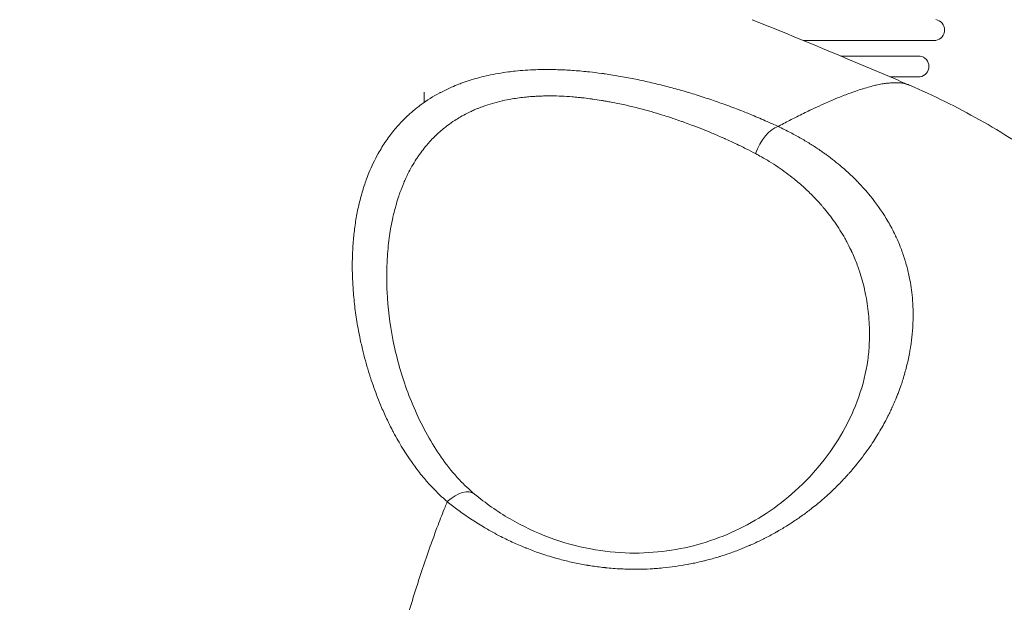
# Model space of a CAD drawing. Units: millimetres. Extents: x -6105 to 2037, y -2331 to -686.
# Drawn here: x -5030 to -4935, y -1536 to -1480 of the extents above; entities that cross this region are included whole.
import ezdxf

# ---------------------------------------------------------------- set-up
doc = ezdxf.new("R2010")
doc.units = ezdxf.units.MM
doc.header["$MEASUREMENT"] = 0
doc.styles.get("Standard").update_dxf_attribs({"font": 'arial.ttf'})
doc.dimstyles.new('ISO-25', dxfattribs={"dimtxt": 2.5, "dimasz": 2.5, "dimexe": 1.25, "dimexo": 0.625, "dimtad": 1, "dimtxsty": 'Standard', "dimcen": 2.5, "dimadec": 0, "dimazin": 0, "dimtfac": 1, "dimtmove": 0, "dimatfit": 3, "dimfxl": 1, "dimarcsym": 0})

# ---------------------------------------------------------------- blocks, each defined once
blk = doc.blocks.new('*D25')
at = {"color": 0, "lineweight": -2, "transparency": 16777216}
for p, q in [((-5714.417, -1413.106), (-5714.417, -1371.856)), ((-4591.999, -1413.106), (-4591.999, -1371.856)), ((-5644.417, -1373.106), (-4661.999, -1373.106))]:
    blk.add_line(p, q, dxfattribs=at)
at = {"color": 0, "transparency": 16777216}
for points in [[(-5644.417, -1361.439), (-5644.417, -1384.773), (-5714.417, -1373.106)], [(-4661.999, -1361.439), (-4661.999, -1384.773), (-4591.999, -1373.106)]]:
    blk.add_solid(points, dxfattribs=at)
at = {"layer": 'Defpoints', "color": 0, "transparency": 16777216}
for p in [(-4591.999, -1373.106), (-5714.417, -1596.229), (-4591.999, -1596.229)]:
    blk.add_point(p, dxfattribs=at)
at = {"color": 0, "transparency": 16777216, "insert": (-5153.208, -1185.463), "char_height": 250, "attachment_point": 5}
blk.add_mtext('115', dxfattribs=at)

msp = doc.modelspace()

# ---------------------------------------------------------------- linework, layer by layer
at = {"color": 0, "linetype": 'Continuous', "lineweight": 0}
for p, q in [((-4941.627, -1481.729), (-4954.374, -1481.729)), ((-4943.127, -1483.229), (-4950.762, -1483.229)), ((-4943.127, -1485.229), (-4946.026, -1485.229)), ((-4990.784, -1487.701), (-4990.756, -1486.701))]:
    msp.add_line(p, q, dxfattribs=at)
for centre in [(-4941.799, -1480.729), (-4943.299, -1484.229)]:
    msp.add_arc(centre, 1.015, 279.75786, 80.24214, dxfattribs=at)
for centre, major_axis, ratio, start_param, end_param in [((-4957.417, -1492.741), (-1.275, -2.716), 0.485881, -2.73095, -1.393514), ((-4987.834, -1527.645), (1.915, 2.31), 0.541066, 0.000001, 1.312788)]:
    msp.add_ellipse(centre, major_axis=major_axis, ratio=ratio, start_param=start_param, end_param=end_param, dxfattribs=at)
at = {"color": 0, "linetype": 'Continuous', "lineweight": 0, "extrusion": (0, 0, -1)}
msp.add_ellipse((-4950.798, -1501.727), major_axis=(0.49, 0.886), ratio=0.000004, start_param=0, end_param=0.000018, dxfattribs=at)
at = {"color": 0, "linetype": 'Continuous', "lineweight": 0}
for points, knots in [([(-4959.251, -1479.737), (-4956.253, -1480.949), (-4953.265, -1482.179), (-4948.244, -1484.284), (-4946.206, -1485.149), (-4944.172, -1486.022)], [0, 0, 0, 0, 10.000262, 10.000262, 16.865219, 16.865219, 16.865219, 16.865219]), ([(-4988.554, -1526.055), (-4988.919, -1525.744), (-4989.266, -1525.423), (-4989.857, -1524.834), (-4990.106, -1524.57), (-4990.482, -1524.151), (-4990.615, -1523.998), (-4991.072, -1523.458), (-4991.382, -1523.061), (-4991.744, -1522.568), (-4991.809, -1522.479), (-4992.218, -1521.905), (-4992.544, -1521.411), (-4993.155, -1520.413), (-4993.441, -1519.911), (-4993.769, -1519.291), (-4993.827, -1519.181), (-4994.027, -1518.791), (-4994.166, -1518.511), (-4994.494, -1517.821), (-4994.679, -1517.411), (-4994.991, -1516.679), (-4995.121, -1516.359), (-4995.492, -1515.407), (-4995.718, -1514.774), (-4995.958, -1514.035), (-4995.991, -1513.931), (-4996.248, -1513.114), (-4996.449, -1512.401), (-4996.726, -1511.286), (-4996.818, -1510.886), (-4996.982, -1510.115), (-4997.055, -1509.745), (-4997.224, -1508.809), (-4997.312, -1508.243), (-4997.46, -1507.123), (-4997.519, -1506.567), (-4997.594, -1505.651), (-4997.618, -1505.289), (-4997.653, -1504.558), (-4997.665, -1504.188), (-4997.675, -1503.452), (-4997.674, -1503.085), (-4997.653, -1502.159), (-4997.624, -1501.603), (-4997.566, -1500.889), (-4997.551, -1500.725), (-4997.486, -1500.079), (-4997.425, -1499.6), (-4997.277, -1498.66), (-4997.19, -1498.197), (-4996.991, -1497.298), (-4996.88, -1496.861), (-4996.744, -1496.385), (-4996.731, -1496.342), (-4996.601, -1495.902), (-4996.472, -1495.509), (-4996.25, -1494.901), (-4996.166, -1494.683), (-4995.946, -1494.146), (-4995.807, -1493.83), (-4995.509, -1493.209), (-4995.351, -1492.904), (-4994.951, -1492.188), (-4994.701, -1491.783), (-4994.165, -1491.001), (-4993.88, -1490.623), (-4993.3, -1489.93), (-4993.009, -1489.612), (-4992.553, -1489.157), (-4992.401, -1489.012), (-4992.137, -1488.771), (-4992.027, -1488.673), (-4991.642, -1488.343), (-4991.359, -1488.118), (-4990.502, -1487.489), (-4989.899, -1487.109), (-4989.229, -1486.751), (-4989.204, -1486.737), (-4988.841, -1486.546), (-4988.493, -1486.379), (-4987.903, -1486.12), (-4987.668, -1486.023), (-4987.293, -1485.878), (-4987.155, -1485.827), (-4986.507, -1485.595), (-4985.984, -1485.434), (-4985.174, -1485.221), (-4984.898, -1485.155), (-4983.99, -1484.956), (-4983.343, -1484.844), (-4982.46, -1484.728), (-4982.242, -1484.703), (-4981.706, -1484.646), (-4981.385, -1484.619), (-4980.728, -1484.573), (-4980.391, -1484.556), (-4979.781, -1484.535), (-4979.508, -1484.529), (-4978.747, -1484.523), (-4978.257, -1484.53), (-4977.296, -1484.564), (-4976.825, -1484.589), (-4975.864, -1484.659), (-4975.374, -1484.704), (-4974.495, -1484.8), (-4974.107, -1484.848), (-4973.61, -1484.916), (-4973.501, -1484.931), (-4972.896, -1485.017), (-4972.4, -1485.096), (-4971.414, -1485.269), (-4970.922, -1485.362), (-4969.93, -1485.565), (-4969.428, -1485.675), (-4968.452, -1485.903), (-4967.978, -1486.02), (-4967.019, -1486.27), (-4966.534, -1486.402), (-4965.576, -1486.676), (-4965.103, -1486.818), (-4964.132, -1487.121), (-4963.636, -1487.283), (-4962.722, -1487.592), (-4962.303, -1487.74), (-4961.379, -1488.074), (-4960.877, -1488.263), (-4960.004, -1488.604), (-4959.631, -1488.755), (-4958.776, -1489.108), (-4958.299, -1489.313), (-4957.474, -1489.68), (-4957.122, -1489.841), (-4956.775, -1490.004)], [0, 0, 0, 0, 0.00167673, 0.00167673, 0.00298413, 0.00298413, 0.00371796, 0.00371796, 0.00556292, 0.00556292, 0.00596826, 0.00596826, 0.00816021, 0.00816021, 0.0103062, 0.0103062, 0.01077032, 0.01077032, 0.01193651, 0.01193651, 0.01361648, 0.01361648, 0.01492064, 0.01492064, 0.01748412, 0.01748412, 0.01790477, 0.01790477, 0.02077749, 0.02077749, 0.02238611, 0.02238611, 0.02387302, 0.02387302, 0.02614603, 0.02614603, 0.02838041, 0.02838041, 0.02984128, 0.02984128, 0.03133334, 0.03133334, 0.0328254, 0.0328254, 0.03512539, 0.03512539, 0.03580953, 0.03580953, 0.03784141, 0.03784141, 0.03984211, 0.03984211, 0.04177779, 0.04177779, 0.04197055, 0.04197055, 0.04375331, 0.04375331, 0.04476192, 0.04476192, 0.04625398, 0.04625398, 0.04774604, 0.04774604, 0.04982174, 0.04982174, 0.05187302, 0.05187302, 0.0537143, 0.0537143, 0.05459494, 0.05459494, 0.05520636, 0.05520636, 0.05669843, 0.05669843, 0.05956903, 0.05956903, 0.05968255, 0.05968255, 0.06117462, 0.06117462, 0.06212676, 0.06212676, 0.06266668, 0.06266668, 0.06464832, 0.06464832, 0.06565081, 0.06565081, 0.0679044, 0.0679044, 0.06863494, 0.06863494, 0.06968248, 0.06968248, 0.07075758, 0.07075758, 0.07161906, 0.07161906, 0.07315125, 0.07315125, 0.07460319, 0.07460319, 0.07609526, 0.07609526, 0.07726198, 0.07726198, 0.07758732, 0.07758732, 0.07907938, 0.07907938, 0.08056885, 0.08056885, 0.08209815, 0.08209815, 0.08355558, 0.08355558, 0.08504764, 0.08504764, 0.0865397, 0.0865397, 0.08814032, 0.08814032, 0.08952383, 0.08952383, 0.09121775, 0.09121775, 0.09250796, 0.09250796, 0.09419868, 0.09419868, 0.09549209, 0.09549209, 0.09549209, 0.09549209]), ([(-4956.775, -1490.004), (-4956.745, -1489.988), (-4956.716, -1489.972), (-4956.687, -1489.956), (-4956.488, -1489.849), (-4956.291, -1489.744), (-4956.096, -1489.641), (-4955.71, -1489.438), (-4955.333, -1489.244), (-4954.966, -1489.059), (-4954.537, -1488.842), (-4954.121, -1488.637), (-4953.718, -1488.444), (-4953.653, -1488.414), (-4953.589, -1488.383), (-4953.526, -1488.353), (-4953.214, -1488.205), (-4952.911, -1488.065), (-4952.615, -1487.931), (-4952.506, -1487.882), (-4952.398, -1487.833), (-4952.292, -1487.786), (-4952.094, -1487.698), (-4951.9, -1487.613), (-4951.71, -1487.532), (-4951.417, -1487.406), (-4951.133, -1487.288), (-4950.858, -1487.178), (-4950.658, -1487.097), (-4950.463, -1487.021), (-4950.272, -1486.948), (-4950.076, -1486.873), (-4949.884, -1486.802), (-4949.697, -1486.735), (-4949.565, -1486.687), (-4949.435, -1486.642), (-4949.308, -1486.598), (-4949.091, -1486.524), (-4948.882, -1486.455), (-4948.679, -1486.392), (-4948.656, -1486.384), (-4948.632, -1486.377), (-4948.609, -1486.37), (-4948.388, -1486.302), (-4948.175, -1486.24), (-4947.97, -1486.184), (-4947.774, -1486.131), (-4947.585, -1486.084), (-4947.402, -1486.041), (-4947.389, -1486.038), (-4947.376, -1486.035), (-4947.362, -1486.032), (-4947.167, -1485.988), (-4946.98, -1485.95), (-4946.8, -1485.918), (-4946.648, -1485.891), (-4946.501, -1485.869), (-4946.359, -1485.85), (-4946.32, -1485.846), (-4946.283, -1485.841), (-4946.245, -1485.837), (-4946.066, -1485.816), (-4945.894, -1485.803), (-4945.731, -1485.796), (-4945.649, -1485.793), (-4945.57, -1485.792), (-4945.493, -1485.792), (-4945.335, -1485.792), (-4945.185, -1485.8), (-4945.043, -1485.814), (-4945.019, -1485.817), (-4944.996, -1485.819), (-4944.972, -1485.822), (-4944.908, -1485.83), (-4944.845, -1485.839), (-4944.783, -1485.85), (-4944.706, -1485.863), (-4944.631, -1485.878), (-4944.558, -1485.896), (-4944.427, -1485.929), (-4944.303, -1485.968), (-4944.186, -1486.016), (-4944.172, -1486.022), (-4944.157, -1486.028), (-4944.143, -1486.034)], [0.13823669, 0.13823669, 0.13823669, 0.13823669, 0.13843827, 0.13843827, 0.13843827, 0.1398179, 0.1398179, 0.1398179, 0.1425573, 0.1425573, 0.1425573, 0.14576606, 0.14576606, 0.14576606, 0.14627846, 0.14627846, 0.14627846, 0.14878625, 0.14878625, 0.14878625, 0.14970993, 0.14970993, 0.14970993, 0.15142363, 0.15142363, 0.15142363, 0.15406102, 0.15406102, 0.15406102, 0.15597733, 0.15597733, 0.15597733, 0.15794374, 0.15794374, 0.15794374, 0.1593358, 0.1593358, 0.1593358, 0.16169948, 0.16169948, 0.16169948, 0.16197319, 0.16197319, 0.16197319, 0.16456583, 0.16456583, 0.16456583, 0.16704379, 0.16704379, 0.16704379, 0.16722559, 0.16722559, 0.16722559, 0.16988535, 0.16988535, 0.16988535, 0.17212746, 0.17212746, 0.17212746, 0.17273199, 0.17273199, 0.17273199, 0.1756133, 0.1756133, 0.1756133, 0.17704452, 0.17704452, 0.17704452, 0.17995121, 0.17995121, 0.17995121, 0.18043491, 0.18043491, 0.18043491, 0.18177829, 0.18177829, 0.18177829, 0.18346266, 0.18346266, 0.18346266, 0.18651437, 0.18651437, 0.18651437, 0.18689754, 0.18689754, 0.18689754, 0.18689754]), ([(-4944.143, -1486.034), (-4941.849, -1487.019), (-4939.604, -1488.129), (-4935.232, -1490.589), (-4933.099, -1491.946), (-4928.999, -1494.877), (-4927.025, -1496.456), (-4923.265, -1499.812), (-4921.474, -1501.595), (-4919.441, -1503.848), (-4919.1, -1504.234), (-4918.764, -1504.624)], [0, 0, 0, 0, 7.49094, 7.49094, 15.051135, 15.051135, 22.611201, 22.611201, 30.171271, 30.171271, 31.71549, 31.71549, 31.71549, 31.71549]), ([(-4958.94, -1492.61), (-4959.242, -1492.45), (-4959.549, -1492.292), (-4959.86, -1492.136), (-4960.035, -1492.048), (-4960.212, -1491.96), (-4960.39, -1491.873), (-4960.62, -1491.761), (-4960.852, -1491.65), (-4961.087, -1491.54), (-4961.091, -1491.538), (-4961.096, -1491.536), (-4961.101, -1491.533), (-4961.331, -1491.426), (-4961.562, -1491.319), (-4961.795, -1491.214), (-4961.831, -1491.198), (-4961.867, -1491.181), (-4961.903, -1491.165), (-4962.223, -1491.022), (-4962.547, -1490.88), (-4962.873, -1490.742), (-4963.041, -1490.67), (-4963.211, -1490.599), (-4963.381, -1490.529), (-4963.54, -1490.463), (-4963.699, -1490.398), (-4963.859, -1490.334), (-4964.188, -1490.202), (-4964.521, -1490.072), (-4964.857, -1489.944), (-4964.932, -1489.916), (-4965.006, -1489.888), (-4965.081, -1489.86), (-4965.308, -1489.775), (-4965.535, -1489.692), (-4965.765, -1489.61), (-4965.857, -1489.577), (-4965.949, -1489.544), (-4966.042, -1489.511), (-4966.276, -1489.429), (-4966.511, -1489.348), (-4966.748, -1489.268), (-4966.831, -1489.241), (-4966.914, -1489.213), (-4966.997, -1489.185), (-4967.13, -1489.141), (-4967.263, -1489.098), (-4967.397, -1489.055), (-4967.614, -1488.985), (-4967.832, -1488.917), (-4968.051, -1488.85), (-4968.119, -1488.829), (-4968.187, -1488.808), (-4968.255, -1488.788), (-4968.325, -1488.767), (-4968.395, -1488.746), (-4968.465, -1488.725), (-4968.805, -1488.624), (-4969.147, -1488.526), (-4969.489, -1488.433), (-4970.308, -1488.209), (-4971.133, -1488.007), (-4971.965, -1487.831), (-4972.286, -1487.763), (-4972.609, -1487.698), (-4972.932, -1487.638), (-4973.082, -1487.61), (-4973.232, -1487.583), (-4973.382, -1487.557), (-4973.503, -1487.536), (-4973.625, -1487.515), (-4973.746, -1487.495), (-4974.022, -1487.45), (-4974.298, -1487.407), (-4974.572, -1487.369), (-4974.609, -1487.364), (-4974.646, -1487.358), (-4974.683, -1487.353), (-4974.921, -1487.321), (-4975.158, -1487.291), (-4975.394, -1487.263), (-4975.44, -1487.258), (-4975.485, -1487.253), (-4975.53, -1487.248), (-4975.678, -1487.231), (-4975.825, -1487.216), (-4975.972, -1487.201), (-4976.17, -1487.182), (-4976.367, -1487.165), (-4976.565, -1487.149), (-4976.907, -1487.122), (-4977.248, -1487.101), (-4977.587, -1487.087), (-4977.894, -1487.074), (-4978.199, -1487.066), (-4978.503, -1487.063), (-4978.533, -1487.063), (-4978.564, -1487.063), (-4978.594, -1487.062), (-4978.735, -1487.062), (-4978.876, -1487.062), (-4979.016, -1487.064), (-4979.201, -1487.066), (-4979.385, -1487.07), (-4979.569, -1487.077), (-4979.628, -1487.079), (-4979.687, -1487.081), (-4979.746, -1487.084), (-4979.879, -1487.089), (-4980.012, -1487.096), (-4980.144, -1487.104), (-4980.334, -1487.115), (-4980.523, -1487.129), (-4980.71, -1487.145), (-4980.794, -1487.153), (-4980.878, -1487.16), (-4980.961, -1487.169), (-4981.195, -1487.192), (-4981.426, -1487.218), (-4981.654, -1487.249), (-4981.879, -1487.279), (-4982.101, -1487.313), (-4982.321, -1487.35), (-4982.638, -1487.404), (-4982.95, -1487.466), (-4983.257, -1487.535), (-4983.262, -1487.537), (-4983.268, -1487.538), (-4983.274, -1487.539), (-4983.588, -1487.611), (-4983.896, -1487.69), (-4984.199, -1487.779), (-4984.505, -1487.867), (-4984.805, -1487.965), (-4985.099, -1488.071), (-4985.16, -1488.093), (-4985.221, -1488.115), (-4985.281, -1488.138), (-4985.313, -1488.15), (-4985.344, -1488.162), (-4985.375, -1488.174), (-4985.472, -1488.211), (-4985.567, -1488.248), (-4985.662, -1488.287), (-4985.764, -1488.329), (-4985.866, -1488.372), (-4985.966, -1488.416), (-4986.1, -1488.474), (-4986.232, -1488.535), (-4986.362, -1488.597), (-4986.449, -1488.638), (-4986.534, -1488.68), (-4986.619, -1488.722), (-4986.846, -1488.837), (-4987.068, -1488.956), (-4987.283, -1489.081), (-4987.289, -1489.084), (-4987.295, -1489.088), (-4987.301, -1489.091), (-4987.481, -1489.196), (-4987.657, -1489.304), (-4987.83, -1489.416), (-4988.06, -1489.565), (-4988.283, -1489.721), (-4988.499, -1489.882), (-4988.649, -1489.994), (-4988.795, -1490.109), (-4988.939, -1490.227), (-4989.004, -1490.281), (-4989.069, -1490.336), (-4989.134, -1490.391), (-4989.321, -1490.551), (-4989.502, -1490.717), (-4989.678, -1490.887), (-4989.698, -1490.906), (-4989.718, -1490.926), (-4989.738, -1490.945), (-4989.794, -1491), (-4989.849, -1491.056), (-4989.904, -1491.112), (-4990.061, -1491.271), (-4990.212, -1491.435), (-4990.359, -1491.601), (-4990.375, -1491.619), (-4990.391, -1491.637), (-4990.407, -1491.656), (-4990.57, -1491.843), (-4990.727, -1492.035), (-4990.878, -1492.23), (-4991.031, -1492.428), (-4991.178, -1492.63), (-4991.319, -1492.835), (-4991.389, -1492.937), (-4991.457, -1493.039), (-4991.524, -1493.142), (-4991.67, -1493.367), (-4991.809, -1493.597), (-4991.941, -1493.83), (-4992.075, -1494.065), (-4992.203, -1494.305), (-4992.324, -1494.548), (-4992.374, -1494.649), (-4992.423, -1494.75), (-4992.471, -1494.852), (-4992.541, -1495), (-4992.609, -1495.15), (-4992.675, -1495.301), (-4992.692, -1495.34), (-4992.708, -1495.378), (-4992.725, -1495.416), (-4992.772, -1495.528), (-4992.819, -1495.641), (-4992.864, -1495.754), (-4992.907, -1495.861), (-4992.948, -1495.968), (-4992.989, -1496.076), (-4993.059, -1496.261), (-4993.126, -1496.447), (-4993.189, -1496.635), (-4993.195, -1496.653), (-4993.201, -1496.67), (-4993.207, -1496.688), (-4993.289, -1496.931), (-4993.366, -1497.176), (-4993.437, -1497.422), (-4993.483, -1497.577), (-4993.526, -1497.733), (-4993.568, -1497.89), (-4993.632, -1498.132), (-4993.692, -1498.376), (-4993.748, -1498.621), (-4993.758, -1498.667), (-4993.768, -1498.714), (-4993.779, -1498.76), (-4993.844, -1499.057), (-4993.904, -1499.357), (-4993.957, -1499.658), (-4994.006, -1499.931), (-4994.05, -1500.205), (-4994.089, -1500.481), (-4994.136, -1500.812), (-4994.177, -1501.145), (-4994.212, -1501.48), (-4994.247, -1501.82), (-4994.275, -1502.162), (-4994.298, -1502.506), (-4994.302, -1502.566), (-4994.305, -1502.626), (-4994.309, -1502.687), (-4994.318, -1502.846), (-4994.326, -1503.006), (-4994.333, -1503.166), (-4994.354, -1503.658), (-4994.363, -1504.154), (-4994.361, -1504.654), (-4994.36, -1504.705), (-4994.36, -1504.755), (-4994.359, -1504.806), (-4994.356, -1505.179), (-4994.345, -1505.555), (-4994.329, -1505.931)], [0, 0, 0, 0, 0.00116665, 0.00116665, 0.00116665, 0.00182333, 0.00182333, 0.00182333, 0.00267103, 0.00267103, 0.00267103, 0.00268839, 0.00268839, 0.00268839, 0.00351809, 0.00351809, 0.00351809, 0.00364665, 0.00364665, 0.00364665, 0.00478378, 0.00478378, 0.00478378, 0.00537117, 0.00537117, 0.00537117, 0.00591747, 0.00591747, 0.00591747, 0.00704343, 0.00704343, 0.00704343, 0.00729331, 0.00729331, 0.00729331, 0.00804829, 0.00804829, 0.00804829, 0.00835148, 0.00835148, 0.00835148, 0.00911663, 0.00911663, 0.00911663, 0.00938433, 0.00938433, 0.00938433, 0.00981108, 0.00981108, 0.00981108, 0.01050374, 0.01050374, 0.01050374, 0.01071873, 0.01071873, 0.01071873, 0.01093996, 0.01093996, 0.01093996, 0.0120158, 0.0120158, 0.0120158, 0.01458662, 0.01458662, 0.01458662, 0.01557951, 0.01557951, 0.01557951, 0.01603878, 0.01603878, 0.01603878, 0.01640994, 0.01640994, 0.01640994, 0.01725144, 0.01725144, 0.01725144, 0.01736459, 0.01736459, 0.01736459, 0.01809315, 0.01809315, 0.01809315, 0.01823327, 0.01823327, 0.01823327, 0.01868857, 0.01868857, 0.01868857, 0.01930302, 0.01930302, 0.01930302, 0.0203705, 0.0203705, 0.0203705, 0.02133568, 0.02133568, 0.02133568, 0.0214315, 0.0214315, 0.0214315, 0.02187992, 0.02187992, 0.02187992, 0.02246853, 0.02246853, 0.02246853, 0.0226577, 0.0226577, 0.0226577, 0.02308589, 0.02308589, 0.02308589, 0.02370325, 0.02370325, 0.02370325, 0.02398084, 0.02398084, 0.02398084, 0.02475876, 0.02475876, 0.02475876, 0.02552658, 0.02552658, 0.02552658, 0.02663376, 0.02663376, 0.02663376, 0.02665417, 0.02665417, 0.02665417, 0.02779021, 0.02779021, 0.02779021, 0.02893528, 0.02893528, 0.02893528, 0.02917323, 0.02917323, 0.02917323, 0.02929655, 0.02929655, 0.02929655, 0.02967518, 0.02967518, 0.02967518, 0.03008489, 0.03008489, 0.03008489, 0.03063249, 0.03063249, 0.03063249, 0.03099656, 0.03099656, 0.03099656, 0.03197389, 0.03197389, 0.03197389, 0.03200043, 0.03200043, 0.03200043, 0.03281988, 0.03281988, 0.03281988, 0.03391355, 0.03391355, 0.03391355, 0.03467205, 0.03467205, 0.03467205, 0.03501984, 0.03501984, 0.03501984, 0.03602869, 0.03602869, 0.03602869, 0.03614339, 0.03614339, 0.03614339, 0.03646654, 0.03646654, 0.03646654, 0.03739063, 0.03739063, 0.03739063, 0.03749317, 0.03749317, 0.03749317, 0.03853269, 0.03853269, 0.03853269, 0.03959128, 0.03959128, 0.03959128, 0.04011319, 0.04011319, 0.04011319, 0.04125517, 0.04125517, 0.04125517, 0.04241041, 0.04241041, 0.04241041, 0.0428868, 0.0428868, 0.0428868, 0.04358329, 0.04358329, 0.04358329, 0.04375985, 0.04375985, 0.04375985, 0.04427206, 0.04427206, 0.04427206, 0.04475576, 0.04475576, 0.04475576, 0.04558317, 0.04558317, 0.04558317, 0.04566174, 0.04566174, 0.04566174, 0.04673177, 0.04673177, 0.04673177, 0.0474065, 0.0474065, 0.0474065, 0.04845007, 0.04845007, 0.04845007, 0.04864723, 0.04864723, 0.04864723, 0.04991015, 0.04991015, 0.04991015, 0.05105315, 0.05105315, 0.05105315, 0.05242348, 0.05242348, 0.05242348, 0.05381364, 0.05381364, 0.05381364, 0.05405728, 0.05405728, 0.05405728, 0.05469981, 0.05469981, 0.05469981, 0.05667303, 0.05667303, 0.05667303, 0.05687291, 0.05687291, 0.05687291, 0.05834646, 0.05834646, 0.05834646, 0.05834646]), ([(-4956.775, -1490.004), (-4956.371, -1490.191), (-4955.978, -1490.385), (-4955.595, -1490.584), (-4955.24, -1490.769), (-4954.893, -1490.959), (-4954.555, -1491.153), (-4954.228, -1491.341), (-4953.91, -1491.532), (-4953.599, -1491.728), (-4953.304, -1491.914), (-4953.016, -1492.104), (-4952.735, -1492.297), (-4952.627, -1492.371), (-4952.52, -1492.446), (-4952.414, -1492.521), (-4952.319, -1492.588), (-4952.225, -1492.655), (-4952.132, -1492.723), (-4951.868, -1492.916), (-4951.61, -1493.112), (-4951.357, -1493.311), (-4951.127, -1493.493), (-4950.902, -1493.678), (-4950.682, -1493.866), (-4950.516, -1494.007), (-4950.353, -1494.15), (-4950.192, -1494.295), (-4950.05, -1494.423), (-4949.91, -1494.553), (-4949.772, -1494.684), (-4949.637, -1494.812), (-4949.505, -1494.94), (-4949.375, -1495.07), (-4949.355, -1495.09), (-4949.335, -1495.11), (-4949.314, -1495.13), (-4949.212, -1495.233), (-4949.111, -1495.337), (-4949.012, -1495.441), (-4948.851, -1495.609), (-4948.694, -1495.779), (-4948.541, -1495.949), (-4948.529, -1495.962), (-4948.518, -1495.975), (-4948.506, -1495.988), (-4948.307, -1496.212), (-4948.114, -1496.438), (-4947.928, -1496.665), (-4947.354, -1497.369), (-4946.843, -1498.092), (-4946.391, -1498.836), (-4946.264, -1499.045), (-4946.142, -1499.255), (-4946.025, -1499.466), (-4945.996, -1499.518), (-4945.968, -1499.569), (-4945.94, -1499.621), (-4945.82, -1499.842), (-4945.705, -1500.066), (-4945.595, -1500.29), (-4945.518, -1500.448), (-4945.443, -1500.606), (-4945.371, -1500.765), (-4945.284, -1500.957), (-4945.201, -1501.149), (-4945.122, -1501.342), (-4945.093, -1501.413), (-4945.064, -1501.483), (-4945.036, -1501.554), (-4944.964, -1501.737), (-4944.895, -1501.921), (-4944.829, -1502.105), (-4944.761, -1502.296), (-4944.696, -1502.487), (-4944.635, -1502.679), (-4944.618, -1502.731), (-4944.602, -1502.784), (-4944.586, -1502.837), (-4944.527, -1503.028), (-4944.471, -1503.22), (-4944.419, -1503.412), (-4944.408, -1503.452), (-4944.398, -1503.492), (-4944.387, -1503.532), (-4944.386, -1503.535), (-4944.386, -1503.537), (-4944.385, -1503.54), (-4944.333, -1503.738), (-4944.284, -1503.937), (-4944.239, -1504.136), (-4944.193, -1504.343), (-4944.15, -1504.55), (-4944.111, -1504.758), (-4943.991, -1505.397), (-4943.906, -1506.043), (-4943.856, -1506.697), (-4943.843, -1506.863), (-4943.832, -1507.03), (-4943.824, -1507.197), (-4943.817, -1507.335), (-4943.812, -1507.473), (-4943.808, -1507.612), (-4943.808, -1507.616), (-4943.808, -1507.62), (-4943.808, -1507.624), (-4943.803, -1507.824), (-4943.801, -1508.024), (-4943.802, -1508.225), (-4943.803, -1508.369), (-4943.805, -1508.513), (-4943.809, -1508.657), (-4943.809, -1508.662), (-4943.809, -1508.666), (-4943.81, -1508.671), (-4943.815, -1508.869), (-4943.824, -1509.067), (-4943.836, -1509.265), (-4943.837, -1509.279), (-4943.838, -1509.293), (-4943.838, -1509.307), (-4943.847, -1509.439), (-4943.856, -1509.571), (-4943.867, -1509.704), (-4943.867, -1509.709), (-4943.868, -1509.715), (-4943.868, -1509.72), (-4943.885, -1509.922), (-4943.905, -1510.123), (-4943.928, -1510.325), (-4943.95, -1510.524), (-4943.976, -1510.723), (-4944.005, -1510.922), (-4944.022, -1511.041), (-4944.04, -1511.161), (-4944.06, -1511.28), (-4944.087, -1511.452), (-4944.117, -1511.623), (-4944.15, -1511.795), (-4944.151, -1511.802), (-4944.152, -1511.809), (-4944.154, -1511.816), (-4944.194, -1512.028), (-4944.237, -1512.239), (-4944.284, -1512.45), (-4944.329, -1512.657), (-4944.378, -1512.864), (-4944.43, -1513.071), (-4944.481, -1513.275), (-4944.536, -1513.479), (-4944.594, -1513.683), (-4944.65, -1513.884), (-4944.71, -1514.084), (-4944.772, -1514.284), (-4944.828, -1514.463), (-4944.887, -1514.642), (-4944.948, -1514.821), (-4945.031, -1515.066), (-4945.12, -1515.312), (-4945.213, -1515.558), (-4945.264, -1515.693), (-4945.317, -1515.827), (-4945.371, -1515.962), (-4945.375, -1515.974), (-4945.38, -1515.986), (-4945.385, -1515.998), (-4945.488, -1516.254), (-4945.596, -1516.51), (-4945.71, -1516.766), (-4945.744, -1516.844), (-4945.779, -1516.921), (-4945.815, -1516.999), (-4945.821, -1517.013), (-4945.827, -1517.026), (-4945.833, -1517.04), (-4945.905, -1517.196), (-4945.979, -1517.353), (-4946.055, -1517.509), (-4946.126, -1517.656), (-4946.199, -1517.803), (-4946.273, -1517.949), (-4946.287, -1517.977), (-4946.302, -1518.005), (-4946.316, -1518.032), (-4946.324, -1518.047), (-4946.331, -1518.062), (-4946.339, -1518.077), (-4946.453, -1518.298), (-4946.571, -1518.517), (-4946.692, -1518.735), (-4946.821, -1518.967), (-4946.954, -1519.197), (-4947.091, -1519.427), (-4947.217, -1519.638), (-4947.347, -1519.848), (-4947.481, -1520.058), (-4947.492, -1520.075), (-4947.503, -1520.093), (-4947.515, -1520.111), (-4947.659, -1520.336), (-4947.808, -1520.561), (-4947.961, -1520.784), (-4948.143, -1521.048), (-4948.33, -1521.31), (-4948.523, -1521.57), (-4948.723, -1521.839), (-4948.93, -1522.107), (-4949.144, -1522.372), (-4949.372, -1522.656), (-4949.608, -1522.937), (-4949.852, -1523.216), (-4949.912, -1523.285), (-4949.973, -1523.353), (-4950.034, -1523.422), (-4950.18, -1523.585), (-4950.329, -1523.747), (-4950.481, -1523.909), (-4950.501, -1523.931), (-4950.521, -1523.952), (-4950.542, -1523.974), (-4950.812, -1524.26), (-4951.093, -1524.544), (-4951.382, -1524.824), (-4951.389, -1524.831), (-4951.396, -1524.838), (-4951.403, -1524.845), (-4951.419, -1524.86), (-4951.435, -1524.875), (-4951.451, -1524.891), (-4951.622, -1525.056), (-4951.797, -1525.219), (-4951.975, -1525.382), (-4952.099, -1525.494), (-4952.224, -1525.606), (-4952.35, -1525.717), (-4952.376, -1525.74), (-4952.401, -1525.762), (-4952.427, -1525.784), (-4952.48, -1525.83), (-4952.533, -1525.876), (-4952.586, -1525.922), (-4952.922, -1526.21), (-4953.266, -1526.492), (-4953.621, -1526.768), (-4953.895, -1526.981), (-4954.176, -1527.191), (-4954.462, -1527.396), (-4954.492, -1527.418), (-4954.522, -1527.439), (-4954.552, -1527.46), (-4954.869, -1527.686), (-4955.194, -1527.906), (-4955.525, -1528.122), (-4955.633, -1528.192), (-4955.742, -1528.261), (-4955.852, -1528.33), (-4956.167, -1528.528), (-4956.489, -1528.722), (-4956.818, -1528.911), (-4956.852, -1528.93), (-4956.886, -1528.949), (-4956.92, -1528.969), (-4957.264, -1529.164), (-4957.615, -1529.354), (-4957.975, -1529.538), (-4958.015, -1529.558), (-4958.056, -1529.579), (-4958.096, -1529.599), (-4958.132, -1529.617), (-4958.167, -1529.635), (-4958.202, -1529.653), (-4958.451, -1529.777), (-4958.703, -1529.898), (-4958.958, -1530.016), (-4959.118, -1530.09), (-4959.28, -1530.163), (-4959.442, -1530.234), (-4959.478, -1530.25), (-4959.514, -1530.266), (-4959.551, -1530.282), (-4959.85, -1530.412), (-4960.153, -1530.537), (-4960.46, -1530.657), (-4960.833, -1530.803), (-4961.212, -1530.942), (-4961.596, -1531.074), (-4961.824, -1531.152), (-4962.055, -1531.227), (-4962.287, -1531.3), (-4962.322, -1531.311), (-4962.358, -1531.322), (-4962.393, -1531.333), (-4962.764, -1531.447), (-4963.139, -1531.554), (-4963.52, -1531.654), (-4963.609, -1531.677), (-4963.698, -1531.7), (-4963.787, -1531.723), (-4963.822, -1531.731), (-4963.856, -1531.74), (-4963.891, -1531.748), (-4964.184, -1531.821), (-4964.481, -1531.889), (-4964.78, -1531.953), (-4964.967, -1531.992), (-4965.155, -1532.03), (-4965.344, -1532.066), (-4965.377, -1532.072), (-4965.409, -1532.078), (-4965.442, -1532.084), (-4965.838, -1532.158), (-4966.235, -1532.223), (-4966.633, -1532.28), (-4967.033, -1532.337), (-4967.435, -1532.384), (-4967.838, -1532.423), (-4968.07, -1532.446), (-4968.302, -1532.465), (-4968.535, -1532.481), (-4968.708, -1532.494), (-4968.881, -1532.504), (-4969.054, -1532.513), (-4969.461, -1532.535), (-4969.869, -1532.547), (-4970.278, -1532.55), (-4970.685, -1532.553), (-4971.093, -1532.547), (-4971.502, -1532.532), (-4971.595, -1532.528), (-4971.687, -1532.524), (-4971.78, -1532.52), (-4971.799, -1532.519), (-4971.818, -1532.518), (-4971.837, -1532.517), (-4972.092, -1532.505), (-4972.348, -1532.489), (-4972.604, -1532.469), (-4972.859, -1532.45), (-4973.114, -1532.427), (-4973.367, -1532.4), (-4973.384, -1532.399), (-4973.4, -1532.397), (-4973.416, -1532.395), (-4973.431, -1532.394), (-4973.446, -1532.392), (-4973.461, -1532.39), (-4973.897, -1532.343), (-4974.329, -1532.286), (-4974.758, -1532.22), (-4974.846, -1532.206), (-4974.935, -1532.192), (-4975.023, -1532.177), (-4975.034, -1532.176), (-4975.046, -1532.174), (-4975.057, -1532.172), (-4975.484, -1532.101), (-4975.908, -1532.02), (-4976.328, -1531.93), (-4976.752, -1531.84), (-4977.173, -1531.74), (-4977.59, -1531.63), (-4977.773, -1531.582), (-4977.956, -1531.532), (-4978.137, -1531.481), (-4978.143, -1531.479), (-4978.148, -1531.478), (-4978.153, -1531.476), (-4978.406, -1531.405), (-4978.658, -1531.329), (-4978.908, -1531.251), (-4979.155, -1531.173), (-4979.4, -1531.092), (-4979.643, -1531.009), (-4980.074, -1530.861), (-4980.497, -1530.703), (-4980.913, -1530.538), (-4980.942, -1530.527), (-4980.971, -1530.515), (-4980.999, -1530.504), (-4981.029, -1530.492), (-4981.059, -1530.48), (-4981.089, -1530.467), (-4981.505, -1530.299), (-4981.914, -1530.122), (-4982.316, -1529.937), (-4982.735, -1529.745), (-4983.146, -1529.544), (-4983.55, -1529.334), (-4983.636, -1529.29), (-4983.722, -1529.245), (-4983.808, -1529.199), (-4984.059, -1529.066), (-4984.307, -1528.929), (-4984.553, -1528.79), (-4984.732, -1528.688), (-4984.91, -1528.584), (-4985.086, -1528.479), (-4985.292, -1528.356), (-4985.496, -1528.231), (-4985.697, -1528.104), (-4985.902, -1527.975), (-4986.104, -1527.845), (-4986.303, -1527.712), (-4986.714, -1527.438), (-4987.115, -1527.157), (-4987.505, -1526.868), (-4987.863, -1526.603), (-4988.213, -1526.331), (-4988.554, -1526.055)], [0, 0, 0, 0, 0.0014972, 0.0014972, 0.0014972, 0.0028875, 0.0028875, 0.0028875, 0.0042292, 0.0042292, 0.0042292, 0.0055003, 0.0055003, 0.0055003, 0.0059887, 0.0059887, 0.0059887, 0.006424, 0.006424, 0.006424, 0.0076591, 0.0076591, 0.0076591, 0.0087864, 0.0087864, 0.0087864, 0.0096361, 0.0096361, 0.0096361, 0.0103909, 0.0103909, 0.0103909, 0.0111267, 0.0111267, 0.0111267, 0.0112421, 0.0112421, 0.0112421, 0.0118276, 0.0118276, 0.0118276, 0.0127757, 0.0127757, 0.0127757, 0.0128481, 0.0128481, 0.0128481, 0.0140899, 0.0140899, 0.0140899, 0.0179279, 0.0179279, 0.0179279, 0.0190044, 0.0190044, 0.0190044, 0.0192664, 0.0192664, 0.0192664, 0.0203895, 0.0203895, 0.0203895, 0.0211773, 0.0211773, 0.0211773, 0.022127, 0.022127, 0.022127, 0.0224749, 0.0224749, 0.0224749, 0.0233747, 0.0233747, 0.0233747, 0.0243073, 0.0243073, 0.0243073, 0.0245627, 0.0245627, 0.0245627, 0.0254908, 0.0254908, 0.0254908, 0.0256839, 0.0256839, 0.0256839, 0.0256961, 0.0256961, 0.0256961, 0.0266508, 0.0266508, 0.0266508, 0.0276411, 0.0276411, 0.0276411, 0.0306876, 0.0306876, 0.0306876, 0.031462, 0.031462, 0.031462, 0.0321009, 0.0321009, 0.0321009, 0.0321202, 0.0321202, 0.0321202, 0.0330431, 0.0330431, 0.0330431, 0.0337041, 0.0337041, 0.0337041, 0.0337262, 0.0337262, 0.0337262, 0.0346358, 0.0346358, 0.0346358, 0.0346994, 0.0346994, 0.0346994, 0.0353069, 0.0353069, 0.0353069, 0.0353322, 0.0353322, 0.0353322, 0.0362585, 0.0362585, 0.0362585, 0.0371742, 0.0371742, 0.0371742, 0.0377221, 0.0377221, 0.0377221, 0.0385108, 0.0385108, 0.0385108, 0.0385442, 0.0385442, 0.0385442, 0.0395164, 0.0395164, 0.0395164, 0.0404676, 0.0404676, 0.0404676, 0.0414079, 0.0414079, 0.0414079, 0.0423313, 0.0423313, 0.0423313, 0.0431559, 0.0431559, 0.0431559, 0.0442904, 0.0442904, 0.0442904, 0.0449122, 0.0449122, 0.0449122, 0.0449682, 0.0449682, 0.0449682, 0.0461518, 0.0461518, 0.0461518, 0.0465113, 0.0465113, 0.0465113, 0.0465743, 0.0465743, 0.0465743, 0.0472994, 0.0472994, 0.0472994, 0.0479807, 0.0479807, 0.0479807, 0.0481099, 0.0481099, 0.0481099, 0.0481803, 0.0481803, 0.0481803, 0.0492086, 0.0492086, 0.0492086, 0.0503005, 0.0503005, 0.0503005, 0.0513072, 0.0513072, 0.0513072, 0.0513923, 0.0513923, 0.0513923, 0.0524783, 0.0524783, 0.0524783, 0.0537632, 0.0537632, 0.0537632, 0.0550937, 0.0550937, 0.0550937, 0.0565165, 0.0565165, 0.0565165, 0.056867, 0.056867, 0.056867, 0.0577044, 0.0577044, 0.0577044, 0.0578163, 0.0578163, 0.0578163, 0.0593048, 0.0593048, 0.0593048, 0.0593404, 0.0593404, 0.0593404, 0.0594223, 0.0594223, 0.0594223, 0.0602978, 0.0602978, 0.0602978, 0.0609058, 0.0609058, 0.0609058, 0.0610283, 0.0610283, 0.0610283, 0.0612813, 0.0612813, 0.0612813, 0.0628753, 0.0628753, 0.0628753, 0.0641111, 0.0641111, 0.0641111, 0.0642403, 0.0642403, 0.0642403, 0.0656025, 0.0656025, 0.0656025, 0.0660457, 0.0660457, 0.0660457, 0.0673215, 0.0673215, 0.0673215, 0.0674524, 0.0674524, 0.0674524, 0.0687801, 0.0687801, 0.0687801, 0.0689288, 0.0689288, 0.0689288, 0.0690584, 0.0690584, 0.0690584, 0.0699659, 0.0699659, 0.0699659, 0.0705377, 0.0705377, 0.0705377, 0.0706644, 0.0706644, 0.0706644, 0.0717159, 0.0717159, 0.0717159, 0.0729974, 0.0729974, 0.0729974, 0.07376, 0.07376, 0.07376, 0.0738764, 0.0738764, 0.0738764, 0.0750898, 0.0750898, 0.0750898, 0.0753734, 0.0753734, 0.0753734, 0.0754824, 0.0754824, 0.0754824, 0.0764094, 0.0764094, 0.0764094, 0.0769885, 0.0769885, 0.0769885, 0.0770884, 0.0770884, 0.0770884, 0.078301, 0.078301, 0.078301, 0.07952, 0.07952, 0.07952, 0.0802217, 0.0802217, 0.0802217, 0.0807432, 0.0807432, 0.0807432, 0.0819654, 0.0819654, 0.0819654, 0.0831813, 0.0831813, 0.0831813, 0.0834557, 0.0834557, 0.0834557, 0.0835124, 0.0835124, 0.0835124, 0.0842689, 0.0842689, 0.0842689, 0.085025, 0.085025, 0.085025, 0.0850734, 0.0850734, 0.0850734, 0.0851185, 0.0851185, 0.0851185, 0.0864211, 0.0864211, 0.0864211, 0.0866901, 0.0866901, 0.0866901, 0.0867245, 0.0867245, 0.0867245, 0.0880281, 0.0880281, 0.0880281, 0.0893426, 0.0893426, 0.0893426, 0.0899202, 0.0899202, 0.0899202, 0.0899365, 0.0899365, 0.0899365, 0.0907395, 0.0907395, 0.0907395, 0.0915335, 0.0915335, 0.0915335, 0.0929454, 0.0929454, 0.0929454, 0.0930429, 0.0930429, 0.0930429, 0.0931453, 0.0931453, 0.0931453, 0.0945644, 0.0945644, 0.0945644, 0.096045, 0.096045, 0.096045, 0.0963605, 0.0963605, 0.0963605, 0.0972883, 0.0972883, 0.0972883, 0.0979665, 0.0979665, 0.0979665, 0.0987627, 0.0987627, 0.0987627, 0.0995725, 0.0995725, 0.0995725, 0.1012462, 0.1012462, 0.1012462, 0.1027846, 0.1027846, 0.1027846, 0.1027846]), ([(-4948.015, -1510.905), (-4948.011, -1510.807), (-4948.007, -1510.708), (-4948.004, -1510.61), (-4948, -1510.487), (-4947.998, -1510.363), (-4947.996, -1510.24), (-4947.994, -1510.027), (-4947.994, -1509.813), (-4947.998, -1509.6), (-4947.998, -1509.593), (-4947.999, -1509.585), (-4947.999, -1509.578), (-4948.005, -1509.236), (-4948.021, -1508.895), (-4948.045, -1508.556), (-4948.051, -1508.459), (-4948.059, -1508.362), (-4948.067, -1508.265), (-4948.096, -1507.931), (-4948.133, -1507.599), (-4948.178, -1507.268), (-4948.223, -1506.941), (-4948.277, -1506.615), (-4948.339, -1506.291), (-4948.377, -1506.09), (-4948.419, -1505.889), (-4948.464, -1505.689), (-4948.466, -1505.68), (-4948.468, -1505.672), (-4948.469, -1505.664), (-4948.536, -1505.368), (-4948.611, -1505.074), (-4948.692, -1504.781), (-4948.775, -1504.485), (-4948.865, -1504.19), (-4948.963, -1503.896), (-4948.979, -1503.849), (-4948.995, -1503.803), (-4949.011, -1503.756), (-4949.078, -1503.562), (-4949.148, -1503.368), (-4949.221, -1503.176), (-4949.3, -1502.969), (-4949.383, -1502.763), (-4949.47, -1502.557), (-4949.557, -1502.352), (-4949.648, -1502.148), (-4949.743, -1501.946), (-4949.752, -1501.928), (-4949.76, -1501.909), (-4949.769, -1501.891), (-4949.898, -1501.617), (-4950.035, -1501.346), (-4950.179, -1501.077), (-4950.238, -1500.967), (-4950.298, -1500.857), (-4950.359, -1500.748), (-4950.509, -1500.481), (-4950.666, -1500.218), (-4950.83, -1499.956), (-4950.992, -1499.699), (-4951.161, -1499.444), (-4951.338, -1499.192), (-4951.513, -1498.941), (-4951.695, -1498.693), (-4951.886, -1498.447), (-4951.901, -1498.427), (-4951.917, -1498.407), (-4951.932, -1498.387), (-4952.093, -1498.181), (-4952.259, -1497.976), (-4952.431, -1497.773), (-4952.492, -1497.702), (-4952.553, -1497.631), (-4952.615, -1497.56), (-4952.677, -1497.488), (-4952.741, -1497.417), (-4952.805, -1497.345), (-4952.967, -1497.164), (-4953.134, -1496.985), (-4953.305, -1496.808), (-4953.322, -1496.79), (-4953.339, -1496.772), (-4953.357, -1496.754), (-4953.511, -1496.596), (-4953.668, -1496.439), (-4953.829, -1496.284), (-4954.052, -1496.069), (-4954.282, -1495.857), (-4954.517, -1495.649), (-4954.675, -1495.51), (-4954.835, -1495.373), (-4954.998, -1495.238), (-4955.077, -1495.172), (-4955.157, -1495.107), (-4955.238, -1495.041), (-4955.481, -1494.845), (-4955.731, -1494.652), (-4955.987, -1494.463), (-4956.502, -1494.082), (-4957.045, -1493.715), (-4957.616, -1493.365), (-4957.862, -1493.214), (-4958.114, -1493.066), (-4958.371, -1492.921), (-4958.558, -1492.816), (-4958.748, -1492.712), (-4958.94, -1492.61)], [0.06095801, 0.06095801, 0.06095801, 0.06095801, 0.06138646, 0.06138646, 0.06138646, 0.06192186, 0.06192186, 0.06192186, 0.06285317, 0.06285317, 0.06285317, 0.06288571, 0.06288571, 0.06288571, 0.06438364, 0.06438364, 0.06438364, 0.0648134, 0.0648134, 0.0648134, 0.06629407, 0.06629407, 0.06629407, 0.06775896, 0.06775896, 0.06775896, 0.06866879, 0.06866879, 0.06866879, 0.06870672, 0.06870672, 0.06870672, 0.07004993, 0.07004993, 0.07004993, 0.07140922, 0.07140922, 0.07140922, 0.07162571, 0.07162571, 0.07162571, 0.07252418, 0.07252418, 0.07252418, 0.07348803, 0.07348803, 0.07348803, 0.07445188, 0.07445188, 0.07445188, 0.07453906, 0.07453906, 0.07453906, 0.07584406, 0.07584406, 0.07584406, 0.07637957, 0.07637957, 0.07637957, 0.07768209, 0.07768209, 0.07768209, 0.07896345, 0.07896345, 0.07896345, 0.08023496, 0.08023496, 0.08023496, 0.08033835, 0.08033835, 0.08033835, 0.0814071, 0.0814071, 0.0814071, 0.08178221, 0.08178221, 0.08178221, 0.08216266, 0.08216266, 0.08216266, 0.08312651, 0.08312651, 0.08312651, 0.08322394, 0.08322394, 0.08322394, 0.08409036, 0.08409036, 0.08409036, 0.08529363, 0.08529363, 0.08529363, 0.08609642, 0.08609642, 0.08609642, 0.08648673, 0.08648673, 0.08648673, 0.0876637, 0.0876637, 0.0876637, 0.09003632, 0.09003632, 0.09003632, 0.09105883, 0.09105883, 0.09105883, 0.09180114, 0.09180114, 0.09180114, 0.09180114]), ([(-4994.329, -1505.931), (-4994.264, -1507.422), (-4994.076, -1508.949), (-4993.458, -1512.069), (-4993.019, -1513.669), (-4991.872, -1516.851), (-4991.158, -1518.441), (-4989.473, -1521.374), (-4988.516, -1522.738), (-4986.925, -1524.441), (-4986.439, -1524.905), (-4985.919, -1525.336)], [0, 0, 0, 0, 6.427285, 6.427285, 13.0846, 13.0846, 19.881729, 19.881729, 26.252507, 26.252507, 28.817104, 28.817104, 28.817104, 28.817104]), ([(-4985.919, -1525.336), (-4984.894, -1526.185), (-4983.759, -1526.989), (-4981.335, -1528.4), (-4980.044, -1529.019), (-4977.437, -1529.982), (-4976.121, -1530.353), (-4973.542, -1530.831), (-4972.269, -1530.964), (-4969.811, -1531.014), (-4968.609, -1530.942), (-4966.293, -1530.624), (-4965.164, -1530.378), (-4962.976, -1529.731), (-4961.91, -1529.323), (-4959.839, -1528.359), (-4958.834, -1527.791), (-4956.893, -1526.509), (-4955.964, -1525.781), (-4954.194, -1524.183), (-4953.365, -1523.3), (-4951.832, -1521.406), (-4951.141, -1520.383), (-4949.927, -1518.241), (-4949.417, -1517.114), (-4948.609, -1514.81), (-4948.321, -1513.629), (-4948.085, -1511.943), (-4948.037, -1511.422), (-4948.015, -1510.905)], [0, 0, 0, 0, 4.920021, 4.920021, 9.607837, 9.607837, 13.80721, 13.80721, 17.606756, 17.606756, 21.184348, 21.184348, 24.727238, 24.727238, 28.415957, 28.415957, 32.386184, 32.386184, 36.736448, 36.736448, 41.521146, 41.521146, 46.74927, 46.74927, 52.364953, 52.364953, 58.266872, 58.266872, 60.931554, 60.931554, 60.931554, 60.931554]), ([(-5000.206, -1595.285), (-5000.162, -1593.757), (-5000.109, -1592.231), (-5000.045, -1590.709), (-5000.013, -1589.947), (-4999.979, -1589.186), (-4999.942, -1588.426), (-4999.906, -1587.668), (-4999.866, -1586.911), (-4999.825, -1586.155), (-4999.798, -1585.675), (-4999.771, -1585.195), (-4999.742, -1584.715), (-4999.673, -1583.557), (-4999.598, -1582.401), (-4999.517, -1581.248), (-4999.481, -1580.729), (-4999.443, -1580.211), (-4999.404, -1579.693), (-4999.357, -1579.068), (-4999.309, -1578.443), (-4999.258, -1577.819), (-4999.239, -1577.586), (-4999.22, -1577.353), (-4999.2, -1577.12), (-4999.111, -1576.047), (-4999.015, -1574.975), (-4998.914, -1573.906), (-4998.824, -1572.946), (-4998.728, -1571.988), (-4998.628, -1571.031), (-4998.621, -1570.964), (-4998.614, -1570.897), (-4998.607, -1570.829), (-4998.392, -1568.803), (-4998.157, -1566.785), (-4997.898, -1564.774), (-4997.767, -1563.76), (-4997.63, -1562.747), (-4997.487, -1561.737), (-4997.486, -1561.73), (-4997.485, -1561.723), (-4997.484, -1561.717), (-4997.371, -1560.926), (-4997.255, -1560.137), (-4997.135, -1559.349), (-4997.058, -1558.844), (-4996.98, -1558.34), (-4996.899, -1557.837), (-4996.858, -1557.578), (-4996.816, -1557.32), (-4996.774, -1557.062), (-4996.66, -1556.365), (-4996.543, -1555.669), (-4996.423, -1554.973), (-4996.291, -1554.214), (-4996.155, -1553.455), (-4996.014, -1552.698), (-4995.988, -1552.556), (-4995.961, -1552.413), (-4995.935, -1552.271), (-4995.832, -1551.722), (-4995.726, -1551.174), (-4995.619, -1550.628), (-4995.432, -1549.679), (-4995.238, -1548.735), (-4995.038, -1547.795), (-4995.006, -1547.646), (-4994.974, -1547.497), (-4994.941, -1547.348), (-4994.795, -1546.673), (-4994.646, -1546.001), (-4994.492, -1545.332), (-4994.281, -1544.41), (-4994.062, -1543.493), (-4993.836, -1542.582), (-4993.811, -1542.481), (-4993.786, -1542.38), (-4993.761, -1542.279), (-4993.748, -1542.227), (-4993.735, -1542.174), (-4993.722, -1542.122), (-4993.508, -1541.272), (-4993.288, -1540.427), (-4993.06, -1539.586), (-4992.835, -1538.751), (-4992.602, -1537.921), (-4992.362, -1537.096), (-4992.355, -1537.071), (-4992.348, -1537.047), (-4992.341, -1537.022), (-4992.11, -1536.23), (-4991.873, -1535.443), (-4991.628, -1534.66), (-4991.55, -1534.411), (-4991.472, -1534.161), (-4991.392, -1533.913), (-4991.149, -1533.152), (-4990.899, -1532.397), (-4990.642, -1531.645), (-4990.625, -1531.593), (-4990.607, -1531.541), (-4990.589, -1531.489), (-4990.409, -1530.967), (-4990.226, -1530.448), (-4990.04, -1529.93), (-4989.876, -1529.476), (-4989.709, -1529.024), (-4989.54, -1528.574), (-4989.507, -1528.485), (-4989.473, -1528.397), (-4989.44, -1528.309), (-4989.219, -1527.727), (-4988.994, -1527.15), (-4988.765, -1526.577), (-4988.695, -1526.403), (-4988.624, -1526.228), (-4988.554, -1526.055)], [-0.00094004, -0.00094004, -0.00094004, -0.00094004, 0.00361361, 0.00361361, 0.00361361, 0.00589368, 0.00589368, 0.00589368, 0.00816725, 0.00816725, 0.00816725, 0.00961268, 0.00961268, 0.00961268, 0.01310205, 0.01310205, 0.01310205, 0.01467148, 0.01467148, 0.01467148, 0.01656647, 0.01656647, 0.01656647, 0.01727455, 0.01727455, 0.01727455, 0.02053859, 0.02053859, 0.02053859, 0.02346902, 0.02346902, 0.02346902, 0.02367477, 0.02367477, 0.02367477, 0.02988323, 0.02988323, 0.02988323, 0.0330165, 0.0330165, 0.0330165, 0.03303751, 0.03303751, 0.03303751, 0.03548914, 0.03548914, 0.03548914, 0.03705969, 0.03705969, 0.03705969, 0.03786507, 0.03786507, 0.03786507, 0.04004278, 0.04004278, 0.04004278, 0.04242208, 0.04242208, 0.04242208, 0.04286936, 0.04286936, 0.04286936, 0.04459643, 0.04459643, 0.04459643, 0.04759615, 0.04759615, 0.04759615, 0.04807307, 0.04807307, 0.04807307, 0.05023132, 0.05023132, 0.05023132, 0.05320385, 0.05320385, 0.05320385, 0.05353353, 0.05353353, 0.05353353, 0.05370372, 0.05370372, 0.05370372, 0.0564812, 0.0564812, 0.0564812, 0.05923881, 0.05923881, 0.05923881, 0.0593206, 0.0593206, 0.0593206, 0.06196736, 0.06196736, 0.06196736, 0.06281102, 0.06281102, 0.06281102, 0.0653919, 0.0653919, 0.0653919, 0.06557083, 0.06557083, 0.06557083, 0.06736466, 0.06736466, 0.06736466, 0.06894121, 0.06894121, 0.06894121, 0.0692501, 0.0692501, 0.0692501, 0.07129445, 0.07129445, 0.07129445, 0.07191831, 0.07191831, 0.07191831, 0.07191831])]:
    msp.add_open_spline(points, degree=3, knots=knots, dxfattribs=at)

# ---------------------------------------------------------------- dimensions: what is measured, and where the dimension line sits
dim = msp.add_linear_dim(base=(-4591.999, -1373.106), p1=(-5714.417, -1596.229), p2=(-4591.999, -1596.229), text='115', dimstyle='ISO-25', override={"dimtxt": 250, "dimasz": 70, "dimgap": 60, "dimtad": 3, "dimfxl": 40, "dimfxlon": 1})
dim.commit()
dim.dimension.update_dxf_attribs({"geometry": '*D25', "text_midpoint": (-5153.208, -1185.463)})

doc.saveas('drawing.dxf')
